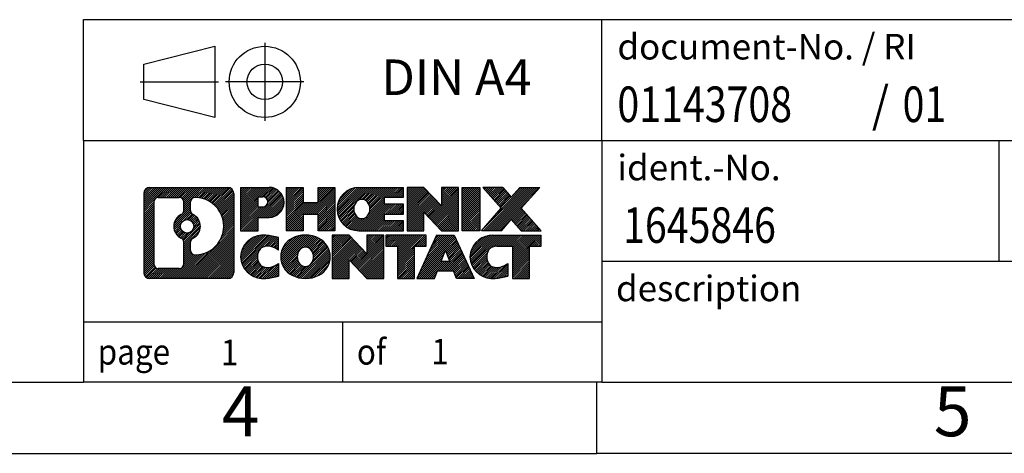
# Model space of a CAD drawing. Units: millimetres. Extents: x -405 to -108, y -267 to -57.
# Drawn here: x -247 to -178, y -267 to -236 of the extents above; entities that cross this region are included whole.
import ezdxf

# ---------------------------------------------------------------- set-up
doc = ezdxf.new("R2010")
doc.units = ezdxf.units.MM
doc.linetypes.add('DOT_CENTER', pattern=[14, 12, -1, 0, -1])
doc.linetypes.add('PHANTOM', pattern=[13, 10, -1, 0, -1, 0, -1])
doc.layers.add('1', color=7, linetype='Continuous')
doc.styles.add('CONVERTER_11', font='txt.shx', dxfattribs={"width": 0.9})
doc.styles.add('CONVERTER_12', font='txt.shx', dxfattribs={"width": 0.81})
doc.styles.add('CONVERTER_13', font='txt.shx', dxfattribs={"width": 0.855})
pattern_1 = [(45, (0, 0), (-0.0707106781186548, 0.0707106781186548), [])]

# ---------------------------------------------------------------- blocks, each defined once
blk = doc.blocks.new('_rahmen', base_point=(-112.7632458249759, -266.5000057220947))
at = {"layer": '1', "linetype": 'Continuous'}
h = blk.add_hatch(dxfattribs=at)
h.set_pattern_fill('_USER', color=2, scale=0.1, angle=45, pattern_type=0)
h.set_pattern_definition(pattern_1)
edge = h.paths.add_edge_path()
edge.add_arc((-237.6471508497805, -248.2177503374948), 0.4242446153837989, 90, 180)
edge.add_line((-238.0713954651633, -248.2177503374948), (-238.0713954651633, -253.782261106695))
edge.add_arc((-237.6471508497805, -253.782261106695), 0.4242446153828041, 180, 270)
edge.add_line((-237.6471508497805, -254.2065057220783), (-232.1738387590637, -254.2065057220783))
edge.add_arc((-232.1738387590637, -253.782261106695), 0.4242446153833157, 270, 360)
edge.add_line((-231.7495941436798, -253.782261106695), (-231.7495941436798, -248.2177503374948))
edge.add_arc((-232.1738387590637, -248.2177503374948), 0.4242446153839126, 0, 90)
edge.add_line((-232.1738387590637, -247.793505722111), (-237.6471508497805, -247.793505722111))
edge = h.paths.add_edge_path(flags=16)
edge.add_arc((-235.027565199263, -250.5366325658503), 0.4709789327785074, 0, 360)
edge = h.paths.add_edge_path(flags=16)
edge.add_arc((-235.0037501845902, -250.5366325658503), 0.911848150144459, 295.3740086781764, 424.6259913218082)
edge.add_arc((-234.4777074865023, -249.4274909658824), 0.315716923076792, 180, 244.62599132165252, ccw=False)
edge.add_line((-234.7934244095791, -249.4274909658824), (-234.7934244095791, -248.8219556773757))
edge.add_arc((-234.4777074865023, -248.8219556773757), 0.3157169230760711, 90.18896704254593, 180, ccw=False)
edge.add_arc((-234.4720913511923, -250.5247906249448), 2.018561131933237, -90.18896704241422, 90.18896704241422, ccw=False)
edge.add_arc((-234.4777074865023, -252.2276255725137), 0.315716923076792, 180, 269.8110329574542, ccw=False)
edge.add_line((-234.7934244095791, -252.2276255725137), (-234.7934244095791, -251.6457741658187))
edge.add_arc((-234.4777074865023, -251.6457741658187), 0.3157169230765071, 115.3740086783541, 180, ccw=False)
edge = h.paths.add_edge_path(flags=16)
edge.add_line((-237.053256173034, -253.4939501665214), (-235.5774229120244, -253.4939501665214))
edge.add_arc((-235.5774229120244, -253.1782332434447), 0.3157169230766783, 270, 360)
edge.add_line((-235.2617059889478, -253.1782332434447), (-235.2617059889478, -251.6474623119131))
edge.add_arc((-235.5774229120244, -251.6474623119131), 0.315716923076593, 0, 64.80558935146249)
edge.add_arc((-235.0548384644494, -250.5366325658503), 0.9118975235576917, 115.194410648526, 244.8055893514869, ccw=False)
edge.add_arc((-235.5774229120244, -249.4258028197881), 0.3157169230760688, 295.1944106485441, 360)
edge.add_line((-235.2617059889478, -249.4258028197881), (-235.2617059889478, -248.8217782007276))
edge.add_arc((-235.5774229120244, -248.8217782007276), 0.315716923076593, 0, 90)
edge.add_line((-235.5774229120244, -248.5060612776514), (-237.053256173034, -248.5060612776514))
edge.add_arc((-237.053256173034, -248.8217782007276), 0.3157169230761951, 90, 180)
edge.add_line((-237.3689730961097, -248.8217782007276), (-237.3689730961097, -253.1782332434447))
edge.add_arc((-237.053256173034, -253.1782332434447), 0.315716923075712, 180, 270)
h = blk.add_hatch(dxfattribs=at)
h.set_pattern_fill('_USER', color=2, scale=0.1, angle=45, pattern_type=0)
h.set_pattern_definition(pattern_1)
edge = h.paths.add_edge_path()
edge.add_arc((-237.6471508497805, -248.2177503374948), 0.4242446153837989, 90, 180)
edge.add_line((-238.0713954651633, -248.2177503374948), (-238.0713954651633, -253.782261106695))
edge.add_arc((-237.6471508497805, -253.782261106695), 0.4242446153828041, 180, 270)
edge.add_line((-237.6471508497805, -254.2065057220783), (-232.1738387590637, -254.2065057220783))
edge.add_arc((-232.1738387590637, -253.782261106695), 0.4242446153833157, 270, 360)
edge.add_line((-231.7495941436798, -253.782261106695), (-231.7495941436798, -248.2177503374948))
edge.add_arc((-232.1738387590637, -248.2177503374948), 0.4242446153839126, 0, 90)
edge.add_line((-232.1738387590637, -247.793505722111), (-237.6471508497805, -247.793505722111))
edge = h.paths.add_edge_path(flags=16)
edge.add_arc((-235.027565199263, -250.5366325658503), 0.4709789327785074, 0, 360)
edge = h.paths.add_edge_path(flags=16)
edge.add_arc((-235.0037501845902, -250.5366325658503), 0.911848150144459, 295.3740086781764, 424.6259913218082)
edge.add_arc((-234.4777074865023, -249.4274909658824), 0.315716923076792, 180, 244.62599132165252, ccw=False)
edge.add_line((-234.7934244095791, -249.4274909658824), (-234.7934244095791, -248.8219556773757))
edge.add_arc((-234.4777074865023, -248.8219556773757), 0.3157169230760711, 90.18896704254593, 180, ccw=False)
edge.add_arc((-234.4720913511923, -250.5247906249448), 2.018561131933237, -90.18896704241422, 90.18896704241422, ccw=False)
edge.add_arc((-234.4777074865023, -252.2276255725137), 0.315716923076792, 180, 269.8110329574542, ccw=False)
edge.add_line((-234.7934244095791, -252.2276255725137), (-234.7934244095791, -251.6457741658187))
edge.add_arc((-234.4777074865023, -251.6457741658187), 0.3157169230765071, 115.3740086783541, 180, ccw=False)
edge = h.paths.add_edge_path(flags=16)
edge.add_line((-237.053256173034, -253.4939501665214), (-235.5774229120244, -253.4939501665214))
edge.add_arc((-235.5774229120244, -253.1782332434447), 0.3157169230766783, 270, 360)
edge.add_line((-235.2617059889478, -253.1782332434447), (-235.2617059889478, -251.6474623119131))
edge.add_arc((-235.5774229120244, -251.6474623119131), 0.315716923076593, 0, 64.80558935146249)
edge.add_arc((-235.0548384644494, -250.5366325658503), 0.9118975235576917, 115.194410648526, 244.8055893514869, ccw=False)
edge.add_arc((-235.5774229120244, -249.4258028197881), 0.3157169230760688, 295.1944106485441, 360)
edge.add_line((-235.2617059889478, -249.4258028197881), (-235.2617059889478, -248.8217782007276))
edge.add_arc((-235.5774229120244, -248.8217782007276), 0.315716923076593, 0, 90)
edge.add_line((-235.5774229120244, -248.5060612776514), (-237.053256173034, -248.5060612776514))
edge.add_arc((-237.053256173034, -248.8217782007276), 0.3157169230761951, 90, 180)
edge.add_line((-237.3689730961097, -248.8217782007276), (-237.3689730961097, -253.1782332434447))
edge.add_arc((-237.053256173034, -253.1782332434447), 0.315716923075712, 180, 270)
h = blk.add_hatch(dxfattribs=at)
h.set_pattern_fill('_USER', color=2, scale=0.1, angle=45, pattern_type=0)
h.set_pattern_definition(pattern_1)
edge = h.paths.add_edge_path()
edge.add_line((-231.272477062813, -247.7935057220928), (-231.272477062813, -250.847315245904))
edge.add_line((-231.272477062813, -250.847315245904), (-230.0319726525589, -250.847315245904))
edge.add_line((-230.0319726525589, -250.847315245904), (-230.0319726525589, -249.9042370047602))
edge.add_line((-230.0319726525589, -249.9042370047602), (-229.2732050647786, -249.9042370047602))
edge.add_arc((-229.2732050647786, -248.8488713634264), 1.055365641333793, 270, 450)
edge.add_line((-229.2732050647786, -247.7935057220928), (-231.272477062813, -247.7935057220928))
edge = h.paths.add_edge_path(flags=16)
edge.add_line((-229.714677591017, -248.4566115675329), (-230.0319726525589, -248.4566115675329))
edge.add_line((-230.0319726525589, -248.4566115675329), (-230.0319726525589, -249.1623392168751))
edge.add_line((-230.0319726525589, -249.1623392168751), (-229.714677591017, -249.1623392168751))
edge.add_arc((-229.714677591017, -248.809475392204), 0.3528638246710898, 270, 450)
h = blk.add_hatch(dxfattribs=at)
h.set_pattern_fill('_USER', color=2, scale=0.1, angle=45, pattern_type=0)
h.set_pattern_definition(pattern_1)
edge = h.paths.add_edge_path()
edge.add_line((-231.272477062813, -247.7935057220928), (-231.272477062813, -250.847315245904))
edge.add_line((-231.272477062813, -250.847315245904), (-230.0319726525589, -250.847315245904))
edge.add_line((-230.0319726525589, -250.847315245904), (-230.0319726525589, -249.9042370047602))
edge.add_line((-230.0319726525589, -249.9042370047602), (-229.2732050647786, -249.9042370047602))
edge.add_arc((-229.2732050647786, -248.8488713634264), 1.055365641333793, 270, 450)
edge.add_line((-229.2732050647786, -247.7935057220928), (-231.272477062813, -247.7935057220928))
edge = h.paths.add_edge_path(flags=16)
edge.add_line((-229.714677591017, -248.4566115675329), (-230.0319726525589, -248.4566115675329))
edge.add_line((-230.0319726525589, -248.4566115675329), (-230.0319726525589, -249.1623392168751))
edge.add_line((-230.0319726525589, -249.1623392168751), (-229.714677591017, -249.1623392168751))
edge.add_arc((-229.714677591017, -248.809475392204), 0.3528638246710898, 270, 450)
h = blk.add_hatch(dxfattribs=at)
h.set_pattern_fill('_USER', color=2, scale=0.1, angle=45, pattern_type=0)
h.set_pattern_definition(pattern_1)
h.paths.add_polyline_path([(-224.6405496387648, -247.7935057220928), (-224.6405496387648, -250.847315245904), (-225.8333423409312, -250.847315245904), (-225.8333423409312, -249.7130431370601), (-226.8829999188387, -249.7130431370601), (-226.8829999188387, -250.847315245904), (-228.0757926210053, -250.847315245904), (-228.0757926210053, -247.7935057220928), (-226.8829999188387, -247.7935057220928), (-226.8829999188387, -248.8623390554274), (-225.8333423409312, -248.8623390554274), (-225.8333423409312, -247.7935057220928)])
h = blk.add_hatch(dxfattribs=at)
h.set_pattern_fill('_USER', color=2, scale=0.1, angle=45, pattern_type=0)
h.set_pattern_definition(pattern_1)
h.paths.add_polyline_path([(-224.6405496387648, -247.7935057220928), (-224.6405496387648, -250.847315245904), (-225.8333423409312, -250.847315245904), (-225.8333423409312, -249.7130431370601), (-226.8829999188387, -249.7130431370601), (-226.8829999188387, -250.847315245904), (-228.0757926210053, -250.847315245904), (-228.0757926210053, -247.7935057220928), (-226.8829999188387, -247.7935057220928), (-226.8829999188387, -248.8623390554274), (-225.8333423409312, -248.8623390554274), (-225.8333423409312, -247.7935057220928)])
h = blk.add_hatch(dxfattribs=at)
h.set_pattern_fill('_USER', color=2, scale=0.1, angle=45, pattern_type=0)
h.set_pattern_definition(pattern_1)
edge = h.paths.add_edge_path()
edge.add_arc((-222.9719868457912, -249.3204104839986), 1.526904761905797, 90, 270)
edge.add_line((-222.9719868457912, -250.847315245904), (-219.8216671220102, -250.847315245904))
edge.add_line((-219.8216671220102, -250.847315245904), (-219.8216671220102, -250.1493016404615))
edge.add_line((-219.8216671220102, -250.1493016404615), (-221.1575949484379, -250.1493016404615))
edge.add_line((-221.1575949484379, -250.1493016404615), (-221.1575949484379, -249.6694172867198))
edge.add_line((-221.1575949484379, -249.6694172867198), (-219.8216671220102, -249.6694172867198))
edge.add_line((-219.8216671220102, -249.6694172867198), (-219.8216671220102, -248.9714036812775))
edge.add_line((-219.8216671220102, -248.9714036812775), (-221.1575949484379, -248.9714036812775))
edge.add_line((-221.1575949484379, -248.9714036812775), (-221.1575949484379, -248.4915193275357))
edge.add_line((-221.1575949484379, -248.4915193275357), (-219.8216671220102, -248.4915193275357))
edge.add_line((-219.8216671220102, -248.4915193275357), (-219.8216671220102, -247.7935057220928))
edge.add_line((-219.8216671220102, -247.7935057220928), (-222.9719868457912, -247.7935057220928))
edge = h.paths.add_edge_path(flags=16)
edge.add_arc((-222.5559747992797, -249.3204104839986), 0.7717997786796198, 141.8795802028454, 218.1204197971612)
edge.add_arc((-222.755714835626, -249.4771416621191), 0.5179085730134372, 218.1204197971511, 321.8795802028566)
edge.add_arc((-222.9554548719722, -249.3204104839986), 0.77179977867969, 321.8795802028388, 398.1204197971546)
edge.add_arc((-222.755714835626, -249.1636793058782), 0.5179085730135266, 38.12041979714334, 141.8795802028489)
h = blk.add_hatch(dxfattribs=at)
h.set_pattern_fill('_USER', color=2, scale=0.1, angle=45, pattern_type=0)
h.set_pattern_definition(pattern_1)
edge = h.paths.add_edge_path()
edge.add_arc((-222.9719868457912, -249.3204104839986), 1.526904761905797, 90, 270)
edge.add_line((-222.9719868457912, -250.847315245904), (-219.8216671220102, -250.847315245904))
edge.add_line((-219.8216671220102, -250.847315245904), (-219.8216671220102, -250.1493016404615))
edge.add_line((-219.8216671220102, -250.1493016404615), (-221.1575949484379, -250.1493016404615))
edge.add_line((-221.1575949484379, -250.1493016404615), (-221.1575949484379, -249.6694172867198))
edge.add_line((-221.1575949484379, -249.6694172867198), (-219.8216671220102, -249.6694172867198))
edge.add_line((-219.8216671220102, -249.6694172867198), (-219.8216671220102, -248.9714036812775))
edge.add_line((-219.8216671220102, -248.9714036812775), (-221.1575949484379, -248.9714036812775))
edge.add_line((-221.1575949484379, -248.9714036812775), (-221.1575949484379, -248.4915193275357))
edge.add_line((-221.1575949484379, -248.4915193275357), (-219.8216671220102, -248.4915193275357))
edge.add_line((-219.8216671220102, -248.4915193275357), (-219.8216671220102, -247.7935057220928))
edge.add_line((-219.8216671220102, -247.7935057220928), (-222.9719868457912, -247.7935057220928))
edge = h.paths.add_edge_path(flags=16)
edge.add_arc((-222.5559747992797, -249.3204104839986), 0.7717997786796198, 141.8795802028454, 218.1204197971612)
edge.add_arc((-222.755714835626, -249.4771416621191), 0.5179085730134372, 218.1204197971511, 321.8795802028566)
edge.add_arc((-222.9554548719722, -249.3204104839986), 0.77179977867969, 321.8795802028388, 398.1204197971546)
edge.add_arc((-222.755714835626, -249.1636793058782), 0.5179085730135266, 38.12041979714334, 141.8795802028489)
h = blk.add_hatch(dxfattribs=at)
h.set_pattern_fill('_USER', color=2, scale=0.1, angle=45, pattern_type=0)
h.set_pattern_definition(pattern_1)
h.paths.add_polyline_path([(-218.3903158794108, -247.7935057220928), (-219.5831085815773, -247.7935057220928), (-219.5831085815773, -250.847315245904), (-218.3903158794108, -250.847315245904), (-218.3903158794108, -249.5385397356993), (-217.1498114691568, -250.847315245904), (-215.9570187669902, -250.847315245904), (-215.9570187669902, -247.7935057220928), (-217.1498114691568, -247.7935057220928), (-217.1498114691568, -249.1022812322979)])
h = blk.add_hatch(dxfattribs=at)
h.set_pattern_fill('_USER', color=2, scale=0.1, angle=45, pattern_type=0)
h.set_pattern_definition(pattern_1)
h.paths.add_polyline_path([(-218.3903158794108, -247.7935057220928), (-219.5831085815773, -247.7935057220928), (-219.5831085815773, -250.847315245904), (-218.3903158794108, -250.847315245904), (-218.3903158794108, -249.5385397356993), (-217.1498114691568, -250.847315245904), (-215.9570187669902, -250.847315245904), (-215.9570187669902, -247.7935057220928), (-217.1498114691568, -247.7935057220928), (-217.1498114691568, -249.1022812322979)])
h = blk.add_hatch(dxfattribs=at)
h.set_pattern_fill('_USER', color=2, scale=0.1, angle=45, pattern_type=0)
h.set_pattern_definition(pattern_1)
h.paths.add_polyline_path([(-214.4779558163034, -247.7935057220928), (-214.4779558163034, -250.847315245904), (-215.7184602265563, -250.847315245904), (-215.7184602265563, -247.7935057220928)])
h = blk.add_hatch(dxfattribs=at)
h.set_pattern_fill('_USER', color=2, scale=0.1, angle=45, pattern_type=0)
h.set_pattern_definition(pattern_1)
h.paths.add_polyline_path([(-214.4779558163034, -247.7935057220928), (-214.4779558163034, -250.847315245904), (-215.7184602265563, -250.847315245904), (-215.7184602265563, -247.7935057220928)])
h = blk.add_hatch(dxfattribs=at)
h.set_pattern_fill('_USER', color=2, scale=0.1, angle=45, pattern_type=0)
h.set_pattern_definition(pattern_1)
h.paths.add_polyline_path([(-211.6581938683798, -247.7935057220928), (-210.2554696506326, -247.7935057220928), (-211.5579992813991, -249.266456252129), (-210.1600462344588, -250.847315245904), (-211.5627704522071, -250.847315245904), (-212.2593613902726, -250.0595834606102), (-212.9559523283383, -250.847315245904), (-214.3586765460865, -250.847315245904), (-212.9607234991462, -249.266456252129), (-214.2632531299137, -247.7935057220928), (-212.8605289121644, -247.7935057220928), (-212.2593613902726, -248.4733290436483)])
h = blk.add_hatch(dxfattribs=at)
h.set_pattern_fill('_USER', color=2, scale=0.1, angle=45, pattern_type=0)
h.set_pattern_definition(pattern_1)
h.paths.add_polyline_path([(-211.6581938683798, -247.7935057220928), (-210.2554696506326, -247.7935057220928), (-211.5579992813991, -249.266456252129), (-210.1600462344588, -250.847315245904), (-211.5627704522071, -250.847315245904), (-212.2593613902726, -250.0595834606102), (-212.9559523283383, -250.847315245904), (-214.3586765460865, -250.847315245904), (-212.9607234991462, -249.266456252129), (-214.2632531299137, -247.7935057220928), (-212.8605289121644, -247.7935057220928), (-212.2593613902726, -248.4733290436483)])
h = blk.add_hatch(dxfattribs=at)
h.set_pattern_fill('_USER', color=2, scale=0.1, angle=45, pattern_type=0)
h.set_pattern_definition(pattern_1)
edge = h.paths.add_edge_path()
edge.add_arc((-230.0668210758032, -252.679600960173), 1.205656168390959, 164.9381082228738, 195.0618917770948)
edge.add_arc((-229.6476932323404, -252.5668105981382), 1.63969512393938, 195.0618917770886, 275.1581447696406)
edge.add_arc((-229.9365493270763, -249.3669200149166), 4.852596863498169, 275.1581447696253, 285.9799912583529)
edge.add_line((-228.6006214099585, -254.0320023207174), (-228.6006214099585, -253.1594853139142))
edge.add_arc((-229.7786764519834, -251.2691345947643), 2.227384008972764, 288.4480761181326, 301.9309089499593, ccw=False)
edge.add_arc((-229.3605087183226, -252.5226803708015), 0.9059297849849192, 246.62772211187098, 288.4480761181585, ccw=False)
edge.add_arc((-229.5169487510246, -252.8846723895115), 0.5115800601948284, 208.5214732576941, 246.62772211182448, ccw=False)
edge.add_arc((-229.1395914929443, -252.679600960173), 0.9410597353332545, 151.4785267422669, 208.5214732577073, ccw=False)
edge.add_arc((-229.5169487510246, -252.474529530834), 0.511580060194863, 113.37227788820331, 151.478526742306, ccw=False)
edge.add_arc((-229.3605087183226, -252.8365215495446), 0.9059297849853498, 71.55192388185412, 113.37227788812899, ccw=False)
edge.add_arc((-229.7786764519834, -254.0900673255812), 2.227384008973478, 58.0690910500407, 71.55192388186742, ccw=False)
edge.add_line((-228.6006214099585, -252.1997166064313), (-228.6006214099585, -251.327199599628))
edge.add_arc((-229.9365493270763, -255.9922819054289), 4.852596863498095, 74.02000874164747, 84.84185523037475)
edge.add_arc((-229.6476932323404, -252.7923913222079), 1.639695123940509, 84.84185523036136, 164.9381082228846)
h = blk.add_hatch(dxfattribs=at)
h.set_pattern_fill('_USER', color=2, scale=0.1, angle=45, pattern_type=0)
h.set_pattern_definition(pattern_1)
edge = h.paths.add_edge_path()
edge.add_arc((-230.0668210758032, -252.679600960173), 1.205656168390959, 164.9381082228738, 195.0618917770948)
edge.add_arc((-229.6476932323404, -252.5668105981382), 1.63969512393938, 195.0618917770886, 275.1581447696406)
edge.add_arc((-229.9365493270763, -249.3669200149166), 4.852596863498169, 275.1581447696253, 285.9799912583529)
edge.add_line((-228.6006214099585, -254.0320023207174), (-228.6006214099585, -253.1594853139142))
edge.add_arc((-229.7786764519834, -251.2691345947643), 2.227384008972764, 288.4480761181326, 301.9309089499593, ccw=False)
edge.add_arc((-229.3605087183226, -252.5226803708015), 0.9059297849849192, 246.62772211187098, 288.4480761181585, ccw=False)
edge.add_arc((-229.5169487510246, -252.8846723895115), 0.5115800601948284, 208.5214732576941, 246.62772211182448, ccw=False)
edge.add_arc((-229.1395914929443, -252.679600960173), 0.9410597353332545, 151.4785267422669, 208.5214732577073, ccw=False)
edge.add_arc((-229.5169487510246, -252.474529530834), 0.511580060194863, 113.37227788820331, 151.478526742306, ccw=False)
edge.add_arc((-229.3605087183226, -252.8365215495446), 0.9059297849853498, 71.55192388185412, 113.37227788812899, ccw=False)
edge.add_arc((-229.7786764519834, -254.0900673255812), 2.227384008973478, 58.0690910500407, 71.55192388186742, ccw=False)
edge.add_line((-228.6006214099585, -252.1997166064313), (-228.6006214099585, -251.327199599628))
edge.add_arc((-229.9365493270763, -255.9922819054289), 4.852596863498095, 74.02000874164747, 84.84185523037475)
edge.add_arc((-229.6476932323404, -252.7923913222079), 1.639695123940509, 84.84185523036136, 164.9381082228846)
h = blk.add_hatch(dxfattribs=at)
h.set_pattern_fill('_USER', color=2, scale=0.1, angle=45, pattern_type=0)
h.set_pattern_definition(pattern_1)
edge = h.paths.add_edge_path()
edge.add_arc((-226.9976022082528, -252.679600960173), 1.45803408365149, 117.5481481756624, 242.4518518243375)
edge.add_arc((-226.7166623164195, -252.1410259498697), 2.065479772208509, 242.4518518243402, 297.5481481756871)
edge.add_arc((-226.4357224245862, -252.679600960173), 1.458034083652003, 297.548148175701, 422.451851824299)
edge.add_arc((-226.7166623164195, -253.2181759704758), 2.065479772208593, 62.45185182430674, 117.548148175666)
edge = h.paths.add_edge_path(flags=16)
edge.add_arc((-226.7166623164195, -252.5228697820525), 0.5179085730133174, 38.1204197971495, 141.8795802028563)
edge.add_arc((-226.5169222800734, -252.679600960173), 0.7717997786794633, 141.8795802028363, 218.1204197971654)
edge.add_arc((-226.7166623164195, -252.836332138293), 0.5179085730137003, 218.1204197971882, 321.8795802028059)
edge.add_arc((-226.9164023527659, -252.679600960173), 0.7717997786796597, 321.879580202845, 398.1204197971533)
h = blk.add_hatch(dxfattribs=at)
h.set_pattern_fill('_USER', color=2, scale=0.1, angle=45, pattern_type=0)
h.set_pattern_definition(pattern_1)
edge = h.paths.add_edge_path()
edge.add_arc((-226.9976022082528, -252.679600960173), 1.45803408365149, 117.5481481756624, 242.4518518243375)
edge.add_arc((-226.7166623164195, -252.1410259498697), 2.065479772208509, 242.4518518243402, 297.5481481756871)
edge.add_arc((-226.4357224245862, -252.679600960173), 1.458034083652003, 297.548148175701, 422.451851824299)
edge.add_arc((-226.7166623164195, -253.2181759704758), 2.065479772208593, 62.45185182430674, 117.548148175666)
edge = h.paths.add_edge_path(flags=16)
edge.add_arc((-226.7166623164195, -252.5228697820525), 0.5179085730133174, 38.1204197971495, 141.8795802028563)
edge.add_arc((-226.5169222800734, -252.679600960173), 0.7717997786794633, 141.8795802028363, 218.1204197971654)
edge.add_arc((-226.7166623164195, -252.836332138293), 0.5179085730137003, 218.1204197971882, 321.8795802028059)
edge.add_arc((-226.9164023527659, -252.679600960173), 0.7717997786796597, 321.879580202845, 398.1204197971533)
h = blk.add_hatch(dxfattribs=at)
h.set_pattern_fill('_USER', color=2, scale=0.1, angle=45, pattern_type=0)
h.set_pattern_definition(pattern_1)
h.paths.add_polyline_path([(-223.6387546998294, -251.1526961982672), (-224.831547401997, -251.1526961982672), (-224.831547401997, -254.2065057220783), (-223.6387546998294, -254.2065057220783), (-223.6387546998294, -252.8977302118737), (-222.3982502895765, -254.2065057220783), (-221.2054575874101, -254.2065057220783), (-221.2054575874101, -251.1526961982672), (-222.3982502895765, -251.1526961982672), (-222.3982502895765, -252.4614717084723)])
h = blk.add_hatch(dxfattribs=at)
h.set_pattern_fill('_USER', color=2, scale=0.1, angle=45, pattern_type=0)
h.set_pattern_definition(pattern_1)
h.paths.add_polyline_path([(-223.6387546998294, -251.1526961982672), (-224.831547401997, -251.1526961982672), (-224.831547401997, -254.2065057220783), (-223.6387546998294, -254.2065057220783), (-223.6387546998294, -252.8977302118737), (-222.3982502895765, -254.2065057220783), (-221.2054575874101, -254.2065057220783), (-221.2054575874101, -251.1526961982672), (-222.3982502895765, -251.1526961982672), (-222.3982502895765, -252.4614717084723)])
h = blk.add_hatch(dxfattribs=at)
h.set_pattern_fill('_USER', color=2, scale=0.1, angle=45, pattern_type=0)
h.set_pattern_definition(pattern_1)
h.paths.add_polyline_path([(-221.0623224631499, -251.1526961982672), (-221.0623224631499, -251.9379615043908), (-220.2512234256753, -251.9379615043908), (-220.2512234256753, -254.2065057220783), (-219.0584307235088, -254.2065057220783), (-219.0584307235088, -251.9379615043908), (-218.2473316860363, -251.9379615043908), (-218.2473316860363, -251.1526961982672)])
h = blk.add_hatch(dxfattribs=at)
h.set_pattern_fill('_USER', color=2, scale=0.1, angle=45, pattern_type=0)
h.set_pattern_definition(pattern_1)
h.paths.add_polyline_path([(-221.0623224631499, -251.1526961982672), (-221.0623224631499, -251.9379615043908), (-220.2512234256753, -251.9379615043908), (-220.2512234256753, -254.2065057220783), (-219.0584307235088, -254.2065057220783), (-219.0584307235088, -251.9379615043908), (-218.2473316860363, -251.9379615043908), (-218.2473316860363, -251.1526961982672)])
h = blk.add_hatch(dxfattribs=at)
h.set_pattern_fill('_USER', color=2, scale=0.1, angle=45, pattern_type=0)
h.set_pattern_definition(pattern_1)
h.paths.add_polyline_path([(-214.8683998198354, -254.2065057220783), (-216.1089042300893, -254.2065057220783), (-216.3203842835651, -253.6655451778604), (-217.4528258602389, -253.6655451778604), (-217.6643059137147, -254.2065057220783), (-218.9048103239677, -254.2065057220783), (-217.5068572770284, -251.1526961982672), (-216.2663528667757, -251.1526961982672)])
h.paths.add_polyline_path([(-217.1867703090939, -252.9849819125538), (-216.5864398347114, -252.9849819125538), (-216.8866050719015, -252.2171669465671)], flags=16)
h = blk.add_hatch(dxfattribs=at)
h.set_pattern_fill('_USER', color=2, scale=0.1, angle=45, pattern_type=0)
h.set_pattern_definition(pattern_1)
h.paths.add_polyline_path([(-214.8683998198354, -254.2065057220783), (-216.1089042300893, -254.2065057220783), (-216.3203842835651, -253.6655451778604), (-217.4528258602389, -253.6655451778604), (-217.6643059137147, -254.2065057220783), (-218.9048103239677, -254.2065057220783), (-217.5068572770284, -251.1526961982672), (-216.2663528667757, -251.1526961982672)])
h.paths.add_polyline_path([(-217.1867703090939, -252.9849819125538), (-216.5864398347114, -252.9849819125538), (-216.8866050719015, -252.2171669465671)], flags=16)
h = blk.add_hatch(dxfattribs=at)
h.set_pattern_fill('_USER', color=2, scale=0.1, angle=45, pattern_type=0)
h.set_pattern_definition(pattern_1)
edge = h.paths.add_edge_path()
edge.add_arc((-213.5449917530875, -252.7923913222079), 1.639695123940186, 90, 164.938108222893)
edge.add_arc((-213.9641195965491, -252.679600960173), 1.205656168393017, 164.9381082229002, 195.0618917770972)
edge.add_arc((-213.5449917530875, -252.5668105981382), 1.639695123940448, 195.0618917771012, 275.1581447696762)
edge.add_arc((-213.8338478478233, -249.3669200149166), 4.852596863498853, 275.1581447696363, 285.9799912583387)
edge.add_line((-212.4979199307066, -254.032002320718), (-212.4979199307066, -253.1594853139146))
edge.add_arc((-213.6759749727305, -251.2691345947649), 2.227384008972665, 288.44807611813417, 301.9309089499409, ccw=False)
edge.add_arc((-213.2578072390686, -252.5226803708015), 0.9059297849852801, 246.6277221118183, 288.44807611808403, ccw=False)
edge.add_arc((-213.4142472717717, -252.8846723895115), 0.511580060196008, 208.5214732576838, 246.6277221118449, ccw=False)
edge.add_arc((-213.0368900136903, -252.679600960173), 0.9410597353348924, 151.4785267423624, 208.5214732576695, ccw=False)
edge.add_arc((-213.4142472717717, -252.474529530834), 0.5115800601944143, 109.33714321948531, 151.4785267424225, ccw=False)
edge.add_arc((-213.267577273668, -252.8924845112169), 0.9545230068260935, 90, 109.33714321943151, ccw=False)
edge.add_line((-213.267577273668, -251.9379615043908), (-212.1639379740999, -251.9379615043908))
edge.add_line((-212.1639379740999, -251.9379615043908), (-212.1639379740999, -254.2065057220783))
edge.add_line((-212.1639379740999, -254.2065057220783), (-210.9711452719322, -254.2065057220783))
edge.add_line((-210.9711452719322, -254.2065057220783), (-210.9711452719322, -251.9379615043908))
edge.add_line((-210.9711452719322, -251.9379615043908), (-210.1600462344588, -251.9379615043908))
edge.add_line((-210.1600462344588, -251.9379615043908), (-210.1600462344588, -251.1526961982672))
edge.add_line((-210.1600462344588, -251.1526961982672), (-213.5449917530875, -251.1526961982677))
h = blk.add_hatch(dxfattribs=at)
h.set_pattern_fill('_USER', color=2, scale=0.1, angle=45, pattern_type=0)
h.set_pattern_definition(pattern_1)
edge = h.paths.add_edge_path()
edge.add_arc((-213.5449917530875, -252.7923913222079), 1.639695123940186, 90, 164.938108222893)
edge.add_arc((-213.9641195965491, -252.679600960173), 1.205656168393017, 164.9381082229002, 195.0618917770972)
edge.add_arc((-213.5449917530875, -252.5668105981382), 1.639695123940448, 195.0618917771012, 275.1581447696762)
edge.add_arc((-213.8338478478233, -249.3669200149166), 4.852596863498853, 275.1581447696363, 285.9799912583387)
edge.add_line((-212.4979199307066, -254.032002320718), (-212.4979199307066, -253.1594853139146))
edge.add_arc((-213.6759749727305, -251.2691345947649), 2.227384008972665, 288.44807611813417, 301.9309089499409, ccw=False)
edge.add_arc((-213.2578072390686, -252.5226803708015), 0.9059297849852801, 246.6277221118183, 288.44807611808403, ccw=False)
edge.add_arc((-213.4142472717717, -252.8846723895115), 0.511580060196008, 208.5214732576838, 246.6277221118449, ccw=False)
edge.add_arc((-213.0368900136903, -252.679600960173), 0.9410597353348924, 151.4785267423624, 208.5214732576695, ccw=False)
edge.add_arc((-213.4142472717717, -252.474529530834), 0.5115800601944143, 109.33714321948531, 151.4785267424225, ccw=False)
edge.add_arc((-213.267577273668, -252.8924845112169), 0.9545230068260935, 90, 109.33714321943151, ccw=False)
edge.add_line((-213.267577273668, -251.9379615043908), (-212.1639379740999, -251.9379615043908))
edge.add_line((-212.1639379740999, -251.9379615043908), (-212.1639379740999, -254.2065057220783))
edge.add_line((-212.1639379740999, -254.2065057220783), (-210.9711452719322, -254.2065057220783))
edge.add_line((-210.9711452719322, -254.2065057220783), (-210.9711452719322, -251.9379615043908))
edge.add_line((-210.9711452719322, -251.9379615043908), (-210.1600462344588, -251.9379615043908))
edge.add_line((-210.1600462344588, -251.9379615043908), (-210.1600462344588, -251.1526961982672))
edge.add_line((-210.1600462344588, -251.1526961982672), (-213.5449917530875, -251.1526961982677))
at = {"color": 2, "linetype": 'Continuous'}
for p, q in [((-238.0713954651633, -248.2177503374948), (-238.0713954651633, -253.782261106695)), ((-237.6471508497805, -247.793505722111), (-232.1738387590637, -247.793505722111)), ((-231.7495941436798, -248.2177503374948), (-231.7495941436798, -253.782261106695)), ((-231.272477062813, -247.7935057220928), (-229.2732050647786, -247.7935057220928)), ((-231.272477062813, -247.7935057220928), (-231.272477062813, -250.847315245904)), ((-228.0757926210053, -247.7935057220928), (-228.0757926210053, -250.847315245904)), ((-228.0757926210053, -247.7935057220928), (-226.8829999188387, -247.7935057220928)), ((-226.8829999188387, -247.7935057220928), (-226.8829999188387, -248.8623390554274)), ((-225.8333423409312, -248.8623390554274), (-225.8333423409312, -247.7935057220928)), ((-225.8333423409312, -247.7935057220928), (-224.6405496387648, -247.7935057220928)), ((-224.6405496387648, -247.7935057220928), (-224.6405496387648, -250.847315245904)), ((-222.9719868457912, -247.7935057220928), (-219.8216671220102, -247.7935057220928)), ((-219.8216671220102, -248.4915193275357), (-219.8216671220102, -247.7935057220928)), ((-218.3903158794108, -247.7935057220928), (-219.5831085815773, -247.7935057220928)), ((-219.5831085815773, -247.7935057220928), (-219.5831085815773, -250.847315245904)), ((-217.1498114691568, -249.1022812322979), (-218.3903158794108, -247.7935057220928)), ((-215.9570187669902, -247.7935057220928), (-217.1498114691568, -247.7935057220928)), ((-217.1498114691568, -247.7935057220928), (-217.1498114691568, -249.1022812322979)), ((-215.9570187669902, -250.847315245904), (-215.9570187669902, -247.7935057220928)), ((-215.7184602265563, -250.847315245904), (-215.7184602265563, -247.7935057220928)), ((-215.7184602265563, -247.7935057220928), (-214.4779558163034, -247.7935057220928)), ((-214.4779558163034, -247.7935057220928), (-214.4779558163034, -250.847315245904)), ((-214.2632531299137, -247.7935057220928), (-212.9607234991462, -249.266456252129)), ((-212.8605289121644, -247.7935057220928), (-214.2632531299137, -247.7935057220928)), ((-212.8605289121644, -247.7935057220928), (-212.2593613902726, -248.4733290436483)), ((-212.2593613902726, -248.4733290436483), (-211.6581938683798, -247.7935057220928)), ((-211.6581938683798, -247.7935057220928), (-210.2554696506326, -247.7935057220928)), ((-211.5579992813991, -249.266456252129), (-210.2554696506326, -247.7935057220928)), ((-237.3689730961097, -248.8217782007276), (-237.3689730961097, -253.1782332434447)), ((-237.053256173034, -248.5060612776514), (-235.5774229120244, -248.5060612776514)), ((-235.2617059889478, -249.4258028197881), (-235.2617059889478, -248.8217782007276)), ((-234.7934244095791, -249.4274909658824), (-234.7934244095791, -248.8219556773757)), ((-230.0319726525589, -249.1623392168751), (-230.0319726525589, -248.4566115675329)), ((-230.0319726525589, -248.4566115675329), (-229.714677591017, -248.4566115675329)), ((-226.8829999188387, -248.8623390554274), (-225.8333423409312, -248.8623390554274)), ((-221.1575949484379, -248.4915193275357), (-219.8216671220102, -248.4915193275357)), ((-221.1575949484379, -248.9714036812775), (-221.1575949484379, -248.4915193275357)), ((-230.0319726525589, -249.1623392168751), (-229.714677591017, -249.1623392168751)), ((-219.8216671220102, -248.9714036812775), (-221.1575949484379, -248.9714036812775)), ((-219.8216671220102, -249.6694172867198), (-219.8216671220102, -248.9714036812775)), ((-218.3903158794108, -249.5385397356993), (-217.1498114691568, -250.847315245904)), ((-218.3903158794108, -250.847315245904), (-218.3903158794108, -249.5385397356993)), ((-214.3586765460865, -250.847315245904), (-212.9607234991462, -249.266456252129)), ((-211.5579992813991, -249.266456252129), (-210.1600462344588, -250.847315245904)), ((-230.0319726525589, -250.847315245904), (-230.0319726525589, -249.9042370047602)), ((-230.0319726525589, -249.9042370047602), (-229.2732050647786, -249.9042370047602)), ((-225.8333423409312, -249.7130431370601), (-226.8829999188387, -249.7130431370601)), ((-226.8829999188387, -249.7130431370601), (-226.8829999188387, -250.847315245904)), ((-225.8333423409312, -250.847315245904), (-225.8333423409312, -249.7130431370601)), ((-221.1575949484379, -250.1493016404615), (-221.1575949484379, -249.6694172867198)), ((-221.1575949484379, -249.6694172867198), (-219.8216671220102, -249.6694172867198)), ((-219.8216671220102, -250.1493016404615), (-221.1575949484379, -250.1493016404615)), ((-219.8216671220102, -250.847315245904), (-219.8216671220102, -250.1493016404615)), ((-212.9559523283383, -250.847315245904), (-212.2593613902726, -250.0595834606102)), ((-212.2593613902726, -250.0595834606102), (-211.5627704522071, -250.847315245904)), ((-231.272477062813, -250.847315245904), (-230.0319726525589, -250.847315245904)), ((-226.8829999188387, -250.847315245904), (-228.0757926210053, -250.847315245904)), ((-224.6405496387648, -250.847315245904), (-225.8333423409312, -250.847315245904)), ((-222.9719868457912, -250.847315245904), (-219.8216671220102, -250.847315245904)), ((-219.5831085815773, -250.847315245904), (-218.3903158794108, -250.847315245904)), ((-217.1498114691568, -250.847315245904), (-215.9570187669902, -250.847315245904)), ((-214.4779558163034, -250.847315245904), (-215.7184602265563, -250.847315245904)), ((-212.9559523283383, -250.847315245904), (-214.3586765460865, -250.847315245904)), ((-211.5627704522071, -250.847315245904), (-210.1600462344588, -250.847315245904)), ((-235.2617059889478, -253.1782332434447), (-235.2617059889478, -251.6474623119131)), ((-234.7934244095791, -252.2276255725137), (-234.7934244095791, -251.6457741658187)), ((-228.6006214099585, -252.1997166064313), (-228.6006214099585, -251.327199599628)), ((-223.6387546998294, -251.1526961982672), (-224.831547401997, -251.1526961982672)), ((-224.831547401997, -251.1526961982672), (-224.831547401997, -254.2065057220783)), ((-222.3982502895765, -252.4614717084723), (-223.6387546998294, -251.1526961982672)), ((-222.3982502895765, -251.1526961982672), (-222.3982502895765, -252.4614717084723)), ((-221.2054575874101, -251.1526961982672), (-222.3982502895765, -251.1526961982672)), ((-221.2054575874101, -254.2065057220783), (-221.2054575874101, -251.1526961982672)), ((-221.0623224631499, -251.1526961982672), (-221.0623224631499, -251.9379615043908)), ((-218.2473316860363, -251.1526961982672), (-221.0623224631499, -251.1526961982672)), ((-217.5068572770284, -251.1526961982672), (-218.9048103239677, -254.2065057220783)), ((-218.2473316860363, -251.9379615043908), (-218.2473316860363, -251.1526961982672)), ((-217.5068572770284, -251.1526961982672), (-216.2663528667757, -251.1526961982672)), ((-216.2663528667757, -251.1526961982672), (-214.8683998198354, -254.2065057220783)), ((-213.5449917530875, -251.1526961982677), (-210.1600462344588, -251.1526961982672)), ((-210.1600462344588, -251.9379615043908), (-210.1600462344588, -251.1526961982672)), ((-221.0623224631499, -251.9379615043908), (-220.2512234256753, -251.9379615043908)), ((-220.2512234256753, -251.9379615043908), (-220.2512234256753, -254.2065057220783)), ((-219.0584307235088, -254.2065057220783), (-219.0584307235088, -251.9379615043908)), ((-219.0584307235088, -251.9379615043908), (-218.2473316860363, -251.9379615043908)), ((-217.1867703090939, -252.9849819125538), (-216.8866050719015, -252.2171669465671)), ((-216.5864398347114, -252.9849819125538), (-216.8866050719015, -252.2171669465671)), ((-213.267577273668, -251.9379615043908), (-212.1639379740999, -251.9379615043908)), ((-212.1639379740999, -251.9379615043908), (-212.1639379740999, -254.2065057220783)), ((-210.9711452719322, -254.2065057220783), (-210.9711452719322, -251.9379615043908)), ((-210.9711452719322, -251.9379615043908), (-210.1600462344588, -251.9379615043908)), ((-223.6387546998294, -252.8977302118737), (-222.3982502895765, -254.2065057220783)), ((-223.6387546998294, -254.2065057220783), (-223.6387546998294, -252.8977302118737)), ((-217.1867703090939, -252.9849819125538), (-216.5864398347114, -252.9849819125538)), ((-235.5774229120244, -253.4939501665214), (-237.053256173034, -253.4939501665214)), ((-228.6006214099585, -253.1594853139142), (-228.6006214099585, -254.0320023207174)), ((-217.6643059137147, -254.2065057220783), (-217.4528258602389, -253.6655451778604)), ((-217.4528258602389, -253.6655451778604), (-216.3203842835651, -253.6655451778604)), ((-216.1089042300893, -254.2065057220783), (-216.3203842835651, -253.6655451778604)), ((-212.4979199307066, -253.1594853139146), (-212.4979199307066, -254.032002320718)), ((-232.1738387590637, -254.2065057220783), (-237.6471508497805, -254.2065057220783)), ((-224.831547401997, -254.2065057220783), (-223.6387546998294, -254.2065057220783)), ((-222.3982502895765, -254.2065057220783), (-221.2054575874101, -254.2065057220783)), ((-220.2512234256753, -254.2065057220783), (-219.0584307235088, -254.2065057220783)), ((-218.9048103239677, -254.2065057220783), (-217.6643059137147, -254.2065057220783)), ((-214.8683998198354, -254.2065057220783), (-216.1089042300893, -254.2065057220783)), ((-212.1639379740999, -254.2065057220783), (-210.9711452719322, -254.2065057220783))]:
    blk.add_line(p, q, dxfattribs=at)
blk.add_circle((-235.027565199263, -250.5366325658503), 0.4709789327785074, dxfattribs=at)
for centre, radius, start, end in [((-237.6471508497805, -248.2177503374948), 0.4242446153837989, 90, 180), ((-232.1738387590637, -248.2177503374948), 0.4242446153839126, 0, 90), ((-229.2732050647786, -248.8488713634264), 1.055365641333793, 270, 90), ((-222.9719868457912, -249.3204104839986), 1.526904761905797, 90, 270), ((-237.053256173034, -248.8217782007276), 0.3157169230761951, 90, 180), ((-235.5774229120244, -248.8217782007276), 0.315716923076593, 0, 90), ((-234.4777074865023, -248.8219556773757), 0.3157169230760711, 90.18896704254594, 180), ((-234.4720913511923, -250.5247906249448), 2.018561131933237, 269.8110329575858, 90.18896704241416), ((-229.714677591017, -248.809475392204), 0.3528638246710898, 270, 90), ((-222.5559747992797, -249.3204104839986), 0.7717997786796198, 141.8795802028454, 218.1204197971612), ((-222.755714835626, -249.1636793058782), 0.5179085730135266, 38.12041979714334, 141.8795802028489), ((-222.9554548719722, -249.3204104839986), 0.77179977867969, 321.8795802028388, 38.12041979715458), ((-235.5774229120244, -249.4258028197881), 0.3157169230760688, 295.1944106485441, 0), ((-234.4777074865023, -249.4274909658824), 0.315716923076792, 180, 244.6259913216525), ((-235.0548384644494, -250.5366325658503), 0.9118975235576917, 115.194410648526, 244.8055893514869), ((-235.0037501845902, -250.5366325658503), 0.911848150144459, 295.3740086781764, 64.62599132180823), ((-222.755714835626, -249.4771416621191), 0.5179085730134372, 218.1204197971511, 321.8795802028566), ((-235.5774229120244, -251.6474623119131), 0.315716923076593, 0, 64.80558935146249), ((-234.4777074865023, -251.6457741658187), 0.3157169230765071, 115.3740086783541, 180), ((-229.6476932323404, -252.7923913222079), 1.639695123940509, 84.84185523036136, 164.9381082228846), ((-229.9365493270763, -255.9922819054289), 4.852596863498095, 74.02000874164747, 84.84185523037475), ((-226.9976022082528, -252.679600960173), 1.45803408365149, 117.5481481756624, 242.4518518243375), ((-226.7166623164195, -253.2181759704758), 2.065479772208593, 62.45185182430674, 117.548148175666), ((-226.4357224245862, -252.679600960173), 1.458034083652003, 297.548148175701, 62.45185182429896), ((-213.5449917530875, -252.7923913222079), 1.639695123940186, 90, 164.938108222893), ((-234.4777074865023, -252.2276255725137), 0.315716923076792, 180, 269.8110329574542), ((-230.0668210758032, -252.679600960173), 1.205656168390959, 164.9381082228738, 195.0618917770948), ((-229.1395914929443, -252.679600960173), 0.9410597353332545, 151.4785267422669, 208.5214732577073), ((-229.5169487510246, -252.474529530834), 0.511580060194863, 113.3722778882033, 151.4785267423059), ((-229.3605087183226, -252.8365215495446), 0.9059297849853498, 71.55192388185405, 113.372277888129), ((-229.7786764519834, -254.0900673255812), 2.227384008973478, 58.06909105004071, 71.55192388186745), ((-226.5169222800734, -252.679600960173), 0.7717997786794633, 141.8795802028363, 218.1204197971654), ((-226.7166623164195, -252.5228697820525), 0.5179085730133174, 38.1204197971495, 141.8795802028563), ((-226.9164023527659, -252.679600960173), 0.7717997786796597, 321.879580202845, 38.12041979715329), ((-213.9641195965491, -252.679600960173), 1.205656168393017, 164.9381082229002, 195.0618917770972), ((-213.0368900136903, -252.679600960173), 0.9410597353348924, 151.4785267423624, 208.5214732576695), ((-213.4142472717717, -252.474529530834), 0.5115800601944143, 109.3371432194853, 151.4785267424225), ((-213.267577273668, -252.8924845112169), 0.9545230068260935, 90, 109.3371432194314), ((-229.6476932323404, -252.5668105981382), 1.63969512393938, 195.0618917770886, 275.1581447696406), ((-213.5449917530875, -252.5668105981382), 1.639695123940448, 195.0618917771012, 275.1581447696762), ((-237.053256173034, -253.1782332434447), 0.315716923075712, 180, 270), ((-235.5774229120244, -253.1782332434447), 0.3157169230766783, 270, 0), ((-229.5169487510246, -252.8846723895115), 0.5115800601948284, 208.521473257694, 246.6277221118245), ((-229.3605087183226, -252.5226803708015), 0.9059297849849192, 246.627722111871, 288.4480761181584), ((-229.7786764519834, -251.2691345947643), 2.227384008972764, 288.4480761181326, 301.9309089499593), ((-226.7166623164195, -252.836332138293), 0.5179085730137003, 218.1204197971882, 321.8795802028059), ((-213.4142472717717, -252.8846723895115), 0.511580060196008, 208.5214732576838, 246.6277221118449), ((-213.2578072390686, -252.5226803708015), 0.9059297849852801, 246.6277221118183, 288.448076118084), ((-213.6759749727305, -251.2691345947649), 2.227384008972665, 288.4480761181342, 301.9309089499409), ((-237.6471508497805, -253.782261106695), 0.4242446153828041, 180, 270), ((-232.1738387590637, -253.782261106695), 0.4242446153833157, 270, 0), ((-229.9365493270763, -249.3669200149166), 4.852596863498169, 275.1581447696253, 285.9799912583529), ((-226.7166623164195, -252.1410259498697), 2.065479772208509, 242.4518518243402, 297.5481481756871), ((-213.8338478478233, -249.3669200149166), 4.852596863498853, 275.1581447696363, 285.9799912583387)]:
    blk.add_arc(centre, radius, start, end, dxfattribs=at)
at = {"layer": '1', "color": 7, "linetype": 'Continuous'}
for p, q in [((-242.3080503517259, -244.5000057220946), (-242.3080503517259, -236.0000057220946)), ((-205.908050351726, -244.5000057220946), (-205.908050351726, -236.0000057220946)), ((-242.3080503517259, -244.5000057220946), (-242.3080503517259, -257.2500057220947)), ((-205.908050351726, -244.5000057220946), (-205.908050351726, -257.2500057220946)), ((-178.0080503517259, -253.0000057220946), (-178.0080503517259, -244.5000057220946)), ((-112.7632458249746, -253.0000057220946), (-205.908050351726, -253.0000057220946)), ((-242.3080503517259, -257.2500057220947), (-224.1080503517259, -257.2500057220946)), ((-242.3080503517259, -257.2500057220947), (-242.3080503517259, -261.5000057220947)), ((-224.1080503517259, -257.2500057220946), (-224.1080503517259, -261.5000057220946)), ((-224.1080503517259, -257.2500057220946), (-205.908050351726, -257.2500057220946)), ((-205.908050351726, -257.2500057220946), (-205.908050351726, -261.5000057220947))]:
    blk.add_line(p, q, dxfattribs=at)
at = {"layer": '1', "color": 6, "linetype": 'Continuous'}
for p, q in [((-242.3080503517259, -236.0000057220946), (-112.7632458249742, -236.0000057220946)), ((-242.3080503517259, -244.5000057220946), (-205.908050351726, -244.5000057220946)), ((-205.908050351726, -244.5000057220946), (-112.7632458249742, -244.5000057220946)), ((-256.2632458249759, -261.5000057220946), (-242.3080503517259, -261.5000057220947)), ((-224.1080503517259, -261.5000057220946), (-242.3080503517259, -261.5000057220947)), ((-206.2632458249759, -261.5000057220946), (-224.1080503517259, -261.5000057220946)), ((-205.908050351726, -261.5000057220947), (-206.2632458249759, -261.5000057220946)), ((-205.908050351726, -261.5000057220947), (-156.2632458249759, -261.5000057220946))]:
    blk.add_line(p, q, dxfattribs=at)
at = {"layer": '1', "color": 2, "linetype": 'PHANTOM'}
for p, q in [((-229.5713954651633, -237.6250057220946), (-229.5713954651633, -243.1250057220946)), ((-226.8213954651633, -240.3750057220946), (-232.3213954651633, -240.3750057220946))]:
    blk.add_line(p, q, dxfattribs=at)
at = {"layer": '1', "color": 2, "linetype": 'Continuous'}
for p, q in [((-238.0713954651633, -239.1250057220946), (-233.0713954651633, -237.8750057220946)), ((-233.0713954651633, -237.8750057220946), (-233.0713954651633, -242.8750057220946)), ((-238.0713954651633, -241.6250057220946), (-238.0713954651633, -239.1250057220946)), ((-233.0713954651633, -242.8750057220946), (-238.0713954651633, -241.6250057220946)), ((-206.2632458249759, -266.5000057220947), (-206.2632458249759, -261.5000057220946)), ((-256.2632458249759, -266.5000057220947), (-206.2632458249759, -266.5000057220947)), ((-156.2632458249759, -266.5000057220947), (-206.2632458249759, -266.5000057220947))]:
    blk.add_line(p, q, dxfattribs=at)
at = {"layer": '1', "color": 2, "linetype": 'DOT_CENTER'}
blk.add_line((-238.3213954651633, -240.3750057220946), (-232.8213954651633, -240.3750057220946), dxfattribs=at)
at = {"layer": '1', "color": 2, "linetype": 'Continuous'}
for radius in [2.5, 1.249999999999915]:
    blk.add_circle((-229.5713954651633, -240.3750057220946), radius, dxfattribs=at)
at = {"layer": '1', "color": 7}
for s, style, width, p in [('/', 'CONVERTER_11', 0.9, (-186.9345026297121, -243.2000057220947)), ('01143708', 'CONVERTER_12', 0.81, (-204.8080503517259, -243.2000057220947)), ('01', 'CONVERTER_12', 0.81, (-184.7781381326701, -243.2000057220947)), ('1645846', 'CONVERTER_12', 0.81, (-204.4080503517262, -251.7000057220947))]:
    blk.add_text(s, height=2.5, dxfattribs=dict(at, style=style, width=width)).set_placement(p)
at = {"layer": '1', "color": 2, "style": 'CONVERTER_11', "width": 0.9}
for s, p in [('1', (-232.6617853813839, -260.2992543758966)), ('of', (-223.1080503517261, -260.2590229370862)), ('1', (-217.8727415419124, -260.2500057220947)), ('page', (-241.3080503517259, -260.2590229370862))]:
    blk.add_text(s, height=1.8, dxfattribs=at).set_placement(p)
at = {"layer": '1', "color": 2, "char_height": 1.8, "attachment_point": 1}
for s, insert, line_spacing_factor, style in [('document-No. / RI', (-204.8080503517259, -237.0000057220946), 1.32052821128451, 'CONVERTER_13'), ('ident.-No.', (-204.8080503517259, -245.5000057220946), 1.20048019207683, 'CONVERTER_11'), ('description', (-204.908050351726, -254.0000057220946), 1.20048019207683, 'CONVERTER_11')]:
    blk.add_mtext(s, dxfattribs=dict(at, insert=insert, line_spacing_factor=line_spacing_factor, style=style))
at = {"layer": '1', "color": 3, "insert": (-216.108050351726, -240.3750057220946), "char_height": 2.5, "attachment_point": 5, "line_spacing_factor": 1.20048019207683, "style": 'CONVERTER_11'}
blk.add_mtext('DIN A4', dxfattribs=at)
at = {"layer": '1', "color": 7, "char_height": 3.5, "attachment_point": 5, "line_spacing_factor": 1.20048019207683, "style": 'CONVERTER_11'}
for s, insert in [('4', (-231.263245824976, -264.0000057220947)), ('5', (-181.2632458249759, -264.0000057220947))]:
    blk.add_mtext(s, dxfattribs=dict(at, insert=insert))
blk = doc.blocks.new('A4I_CS', base_point=(-112.7632458249759, -266.5000057220947))
at = {"layer": '1'}
blk.add_blockref('_rahmen', (-112.7632458249759, -266.5000057220947), dxfattribs=at)
blk = doc.blocks.new('1')
blk.add_blockref('A4I_CS', (-112.7632458249759, -266.5000057220947))

msp = doc.modelspace()

# ---------------------------------------------------------------- block references
at = {"layer": '1'}
msp.add_blockref('1', (0, 0), dxfattribs=at)

doc.saveas('drawing.dxf')
